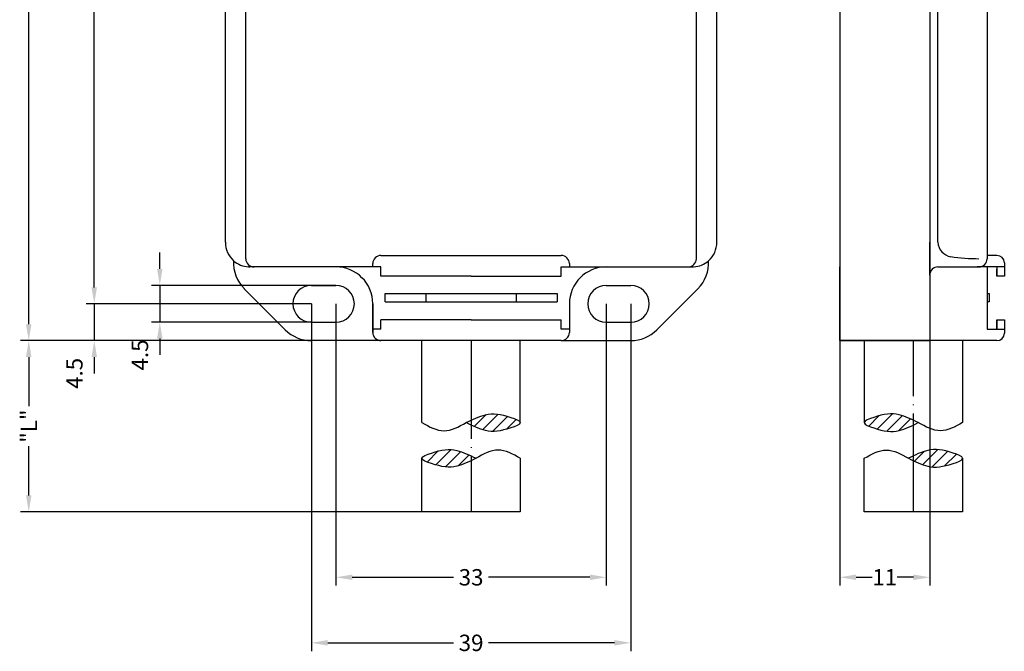
# Model space of a CAD drawing. Units: inches. Extents: x 1422 to 1558, y -221 to -3.
# Drawn here: x 1422 to 1543, y -221 to -144 of the extents above; entities that cross this region are included whole.
import ezdxf

# ---------------------------------------------------------------- set-up
doc = ezdxf.new("R2010")
doc.units = ezdxf.units.IN
doc.linetypes.add('DOT_CENTER', pattern=[14, 12, -1, 0, -1])
doc.layers.add('1', color=7, linetype='Continuous')
doc.styles.add('CONVERTER_1', font='txt.shx', dxfattribs={"width": 0.9})

msp = doc.modelspace()

# ---------------------------------------------------------------- linework, layer by layer
at = {"layer": '1', "color": 7, "linetype": 'Continuous'}
for p, q in [((1522.58, -30.85), (1522.58, -182.85)), ((1533.58, -30.85), (1533.58, -182.85)), ((1450.08, -172.85), (1450.08, -31.85)), ((1505.08, -172.85), (1505.08, -31.85)), ((1540.58, -31.85), (1540.58, -172.85)), ((1447.58, -170.85), (1447.58, -33.85)), ((1507.58, -170.85), (1507.58, -33.85)), ((1534.58, -170.85), (1534.58, -34.28)), ((1533.58, -174.85), (1533.58, -170.85)), ((1466.58, -172.45), (1488.58, -172.45)), ((1541.78, -172.45), (1540.58, -172.45)), ((1448.58, -173.1), (1448.58, -173.1)), ((1466.58, -173.85), (1450.41, -173.85)), ((1465.58, -173.85), (1465.58, -173.45)), ((1465.58, -173.85), (1465.58, -173.45)), ((1466.58, -175), (1466.58, -173.85)), ((1488.58, -173.85), (1504.75, -173.85)), ((1488.58, -175), (1488.58, -173.85)), ((1489.58, -173.45), (1489.58, -173.85)), ((1506.57, -173.1), (1506.57, -173.1)), ((1522.58, -179.85), (1522.58, -173.85)), ((1534.58, -173.85), (1539.58, -173.85)), ((1534.58, -173.85), (1539.58, -173.85)), ((1541.78, -173.85), (1539.38, -173.85)), ((1542.28, -173.85), (1539.88, -173.85)), ((1540.58, -173.85), (1540.58, -178.11)), ((1541.78, -173.85), (1541.78, -175)), ((1542.68, -173.85), (1541.78, -173.85)), ((1541.78, -175), (1541.78, -174.14)), ((1542.68, -173.35), (1542.68, -173.85)), ((1542.68, -173.85), (1542.68, -175)), ((1477.58, -175), (1466.58, -175)), ((1477.58, -175), (1488.58, -175)), ((1542.68, -175), (1541.78, -175)), ((1454.89, -181.53), (1449.89, -176.53)), ((1458.08, -176.1), (1461.08, -176.1)), ((1494.08, -176.1), (1497.08, -176.1)), ((1500.26, -181.53), (1505.26, -176.53)), ((1467.08, -178.11), (1467.08, -177.11)), ((1467.08, -177.11), (1477.58, -177.11)), ((1472.08, -178.11), (1472.08, -177.11)), ((1477.58, -177.11), (1488.08, -177.11)), ((1483.08, -177.11), (1483.08, -178.11)), ((1488.08, -177.11), (1488.08, -178.11)), ((1540.58, -177.11), (1540.83, -177.11)), ((1540.83, -177.11), (1540.83, -178.11)), ((1465.58, -178.35), (1465.58, -181.85)), ((1465.58, -181.85), (1465.58, -178.35)), ((1467.08, -178.11), (1477.58, -178.11)), ((1477.58, -178.11), (1488.08, -178.11)), ((1489.58, -178.35), (1489.58, -181.85)), ((1489.58, -178.35), (1489.58, -181.85)), ((1522.58, -182.85), (1522.58, -178.35)), ((1533.58, -178.35), (1533.58, -182.85)), ((1540.83, -178.11), (1540.58, -178.11)), ((1540.58, -178.11), (1540.58, -181.45)), ((1477.58, -180.3), (1466.58, -180.3)), ((1466.58, -181.45), (1466.58, -180.3)), ((1477.58, -180.3), (1488.58, -180.3)), ((1488.58, -181.45), (1488.58, -180.3)), ((1522.58, -179.85), (1522.58, -182.85)), ((1541.78, -180.3), (1541.78, -181.45)), ((1541.78, -180.3), (1542.68, -180.3)), ((1541.78, -181.45), (1541.78, -180.3)), ((1542.68, -180.3), (1542.68, -181.45)), ((1458.08, -180.6), (1461.08, -180.6)), ((1465.58, -181.85), (1465.58, -180.6)), ((1466.58, -181.45), (1465.58, -181.45)), ((1489.58, -181.45), (1488.58, -181.45)), ((1489.58, -180.6), (1489.58, -181.85)), ((1494.08, -180.6), (1497.08, -180.6)), ((1540.58, -181.45), (1541.78, -181.45)), ((1541.78, -181.45), (1542.68, -181.45)), ((1542.68, -181.45), (1542.68, -181.95)), ((1466.58, -182.85), (1458.08, -182.85)), ((1488.58, -182.85), (1466.58, -182.85)), ((1488.58, -182.85), (1466.58, -182.85)), ((1488.58, -182.85), (1466.58, -182.85)), ((1471.58, -192.86), (1471.58, -182.85)), ((1483.58, -192.86), (1483.58, -182.85)), ((1488.58, -182.85), (1497.08, -182.85)), ((1533.58, -182.85), (1522.58, -182.85)), ((1522.58, -182.85), (1533.58, -182.85)), ((1539.58, -182.85), (1522.58, -182.85)), ((1522.58, -182.85), (1533.58, -182.85)), ((1525.58, -182.85), (1525.58, -192.86)), ((1537.58, -182.85), (1537.58, -192.86)), ((1541.78, -182.85), (1539.38, -182.85)), ((1477.97, -193.34), (1479.44, -191.87)), ((1478.99, -193.74), (1480.89, -191.84)), ((1480.21, -193.93), (1482.04, -192.1)), ((1526.12, -193.28), (1527.37, -192.03)), ((1527.17, -193.64), (1529.02, -191.79)), ((1528.33, -193.89), (1530.22, -192.01)), ((1477.02, -192.88), (1477.1, -192.8)), ((1481.89, -193.67), (1483.09, -192.47)), ((1529.81, -193.83), (1531.23, -192.41)), ((1472.22, -197.67), (1473.57, -196.32)), ((1473.29, -198.02), (1475.16, -196.15)), ((1474.47, -198.26), (1476.33, -196.39)), ((1476.01, -198.13), (1477.34, -196.8)), ((1531.72, -197.58), (1532.94, -196.35)), ((1532.71, -197.99), (1534.56, -196.15)), ((1533.86, -198.26), (1535.75, -196.37)), ((1535.39, -198.14), (1536.83, -196.71)), ((1471.58, -203.74), (1471.58, -197.21)), ((1483.58, -197.21), (1483.58, -203.74)), ((1525.58, -203.74), (1525.58, -197.21)), ((1537.58, -197.21), (1537.58, -203.74)), ((1483.58, -203.74), (1471.58, -203.74)), ((1537.58, -203.74), (1525.58, -203.74))]:
    msp.add_line(p, q, dxfattribs=at)
at = {"layer": '1', "color": 7}
for p, q in [((1423.58, -180.85), (1423.58, -109.57)), ((1431.58, -176.35), (1431.58, -127.42)), ((1439.58, -174.1), (1439.58, -172.1)), ((1431.58, -176.35), (1431.58, -174.35)), ((1461.08, -176.1), (1438.58, -176.1)), ((1439.58, -176.1), (1439.58, -180.6)), ((1458.08, -178.35), (1430.58, -178.35)), ((1458.08, -178.35), (1430.58, -178.35)), ((1431.58, -178.35), (1431.58, -182.85)), ((1458.08, -178.35), (1458.08, -220.74)), ((1461.08, -178.35), (1461.08, -212.74)), ((1494.08, -178.35), (1494.08, -212.74)), ((1497.08, -178.35), (1497.08, -220.74)), ((1458.08, -180.6), (1438.58, -180.6)), ((1439.58, -182.6), (1439.58, -184.6)), ((1488.58, -182.85), (1422.58, -182.85)), ((1466.58, -182.85), (1422.58, -182.85)), ((1458.08, -182.85), (1430.58, -182.85)), ((1522.58, -182.85), (1522.58, -212.74)), ((1533.58, -182.85), (1533.58, -212.74)), ((1423.58, -184.85), (1423.58, -190.87)), ((1431.58, -184.85), (1431.58, -186.85)), ((1423.58, -201.74), (1423.58, -195.72)), ((1471.58, -203.74), (1422.58, -203.74)), ((1463.08, -211.74), (1475.45, -211.74)), ((1492.08, -211.74), (1479.7, -211.74)), ((1524.58, -211.74), (1526.55, -211.74)), ((1531.58, -211.74), (1529.6, -211.74)), ((1460.08, -219.74), (1475.45, -219.74)), ((1495.08, -219.74), (1479.7, -219.74))]:
    msp.add_line(p, q, dxfattribs=at)
at = {"layer": '1', "color": 7, "linetype": 'DOT_CENTER'}
for p, q in [((1477.58, -182.85), (1477.58, -203.74)), ((1531.58, -203.74), (1531.58, -182.85))]:
    msp.add_line(p, q, dxfattribs=at)
at = {"layer": '1', "color": 7, "linetype": 'Continuous'}
for centre, radius, start, end in [((1450.58, -170.85), 3, 180, 228.3715), ((1504.58, -170.85), 3, 311.6285, 0), ((1536.46, -170.74), 1.89, 183.3424, 260.5578), ((1451.08, -172.85), 1, 180, 270), ((1466.58, -173.45), 1, 90, 180), ((1466.58, -173.45), 1, 90, 180), ((1488.58, -173.45), 1, 0, 90), ((1504.08, -172.85), 1, 270, 0), ((1539.75, -146.85), 26, 262.0328, 269.6119), ((1539.58, -172.85), 1, 270, 0), ((1541.78, -173.35), 0.9, 0, 90), ((1453.08, -173.35), 4.5, 176.7801, 225), ((1450.58, -170.85), 3, 228.3747, 266.7434), ((1450.58, -170.85), 3, 266.7434, 267.679), ((1450.58, -170.85), 3, 267.679, 270), ((1461.08, -178.35), 4.5, 0, 90), ((1461.08, -178.35), 4.5, 0, 90), ((1494.08, -178.35), 4.5, 90, 180), ((1504.58, -170.85), 3, 270, 272.321), ((1504.58, -170.85), 3, 272.321, 273.2566), ((1504.58, -170.85), 3, 273.2566, 311.6253), ((1502.08, -173.35), 4.5, 315, 3.2199), ((1534.58, -174.85), 1, 90, 180), ((1534.58, -174.85), 1, 90, 180), ((1458.08, -178.35), 2.25, 90, 270), ((1461.08, -178.35), 2.25, 270, 90), ((1494.08, -178.35), 2.25, 90, 270), ((1497.08, -178.35), 2.25, 270, 90), ((1458.08, -178.35), 4.5, 225, 270), ((1466.58, -181.85), 1, 180, 270), ((1466.58, -181.85), 1, 180, 270), ((1466.58, -181.85), 1, 180, 270), ((1488.58, -181.85), 1, 270, 0), ((1488.58, -181.85), 1, 270, 0), ((1488.58, -181.85), 1, 270, 0), ((1497.08, -178.35), 4.5, 270, 315), ((1541.78, -181.95), 0.9, 270, 0)]:
    msp.add_arc(centre, radius, start, end, dxfattribs=at)
for points in [[(1476.98, -192.86), (1479.33, -193.83), (1482.42, -193.5), (1483.58, -192.86), (1482.42, -192.22), (1479.33, -191.9), (1476.98, -192.86)], [(1532.18, -192.86), (1529.83, -193.83), (1526.73, -193.5), (1525.58, -192.86), (1526.73, -192.22), (1529.83, -191.9), (1532.18, -192.86)], [(1471.58, -192.86), (1474.28, -193.86), (1476.98, -192.86)], [(1537.58, -192.86), (1534.88, -193.86), (1532.18, -192.86)], [(1478.18, -197.21), (1475.83, -196.25), (1472.73, -196.57), (1471.58, -197.21), (1472.73, -197.85), (1475.83, -198.18), (1478.18, -197.21)], [(1483.58, -197.21), (1480.88, -196.21), (1478.18, -197.21)], [(1525.58, -197.21), (1528.28, -196.21), (1530.98, -197.21)], [(1530.98, -197.21), (1533.33, -196.25), (1536.42, -196.57), (1537.58, -197.21), (1536.42, -197.85), (1533.33, -198.18), (1530.98, -197.21)]]:
    msp.add_spline(points, degree=3, dxfattribs=at)
at = {"layer": '1', "color": 7}
for points in [[(1439.24, -174.1), (1439.91, -174.1), (1439.58, -176.1)], [(1431.24, -176.35), (1431.91, -176.35), (1431.58, -178.35)], [(1431.24, -176.35), (1431.91, -176.35), (1431.58, -178.35)], [(1423.24, -180.85), (1423.91, -180.85), (1423.58, -182.85)], [(1439.24, -182.6), (1439.91, -182.6), (1439.58, -180.6)], [(1423.24, -184.85), (1423.91, -184.85), (1423.58, -182.85)], [(1431.24, -184.85), (1431.91, -184.85), (1431.58, -182.85)], [(1423.24, -201.74), (1423.91, -201.74), (1423.58, -203.74)], [(1463.08, -211.4), (1463.08, -212.07), (1461.08, -211.74)], [(1492.08, -211.4), (1492.08, -212.07), (1494.08, -211.74)], [(1524.58, -211.4), (1524.58, -212.07), (1522.58, -211.74)], [(1531.58, -211.4), (1531.58, -212.07), (1533.58, -211.74)], [(1460.08, -219.4), (1460.08, -220.07), (1458.08, -219.74)], [(1495.08, -219.4), (1495.08, -220.07), (1497.08, -219.74)]]:
    msp.add_solid(points, dxfattribs=at)

# ---------------------------------------------------------------- texts
at = {"layer": '1', "color": 7, "char_height": 2, "attachment_point": 5, "style": 'CONVERTER_1'}
for s, insert, rotation in [('\\A1;4.5', (1437.15, -184.6), 90), ('\\A1;4.5', (1429.15, -186.85), 90), ('\\A1;"L"', (1423.58, -193.29), 90), ('\\A1;33', (1477.58, -211.74), 0.0001), ('\\A1;11', (1528.08, -211.74), 0.0001), ('\\A1;39', (1477.58, -219.74), 0.0001)]:
    msp.add_mtext(s, dxfattribs=dict(at, insert=insert, rotation=rotation))

doc.saveas('drawing.dxf')
